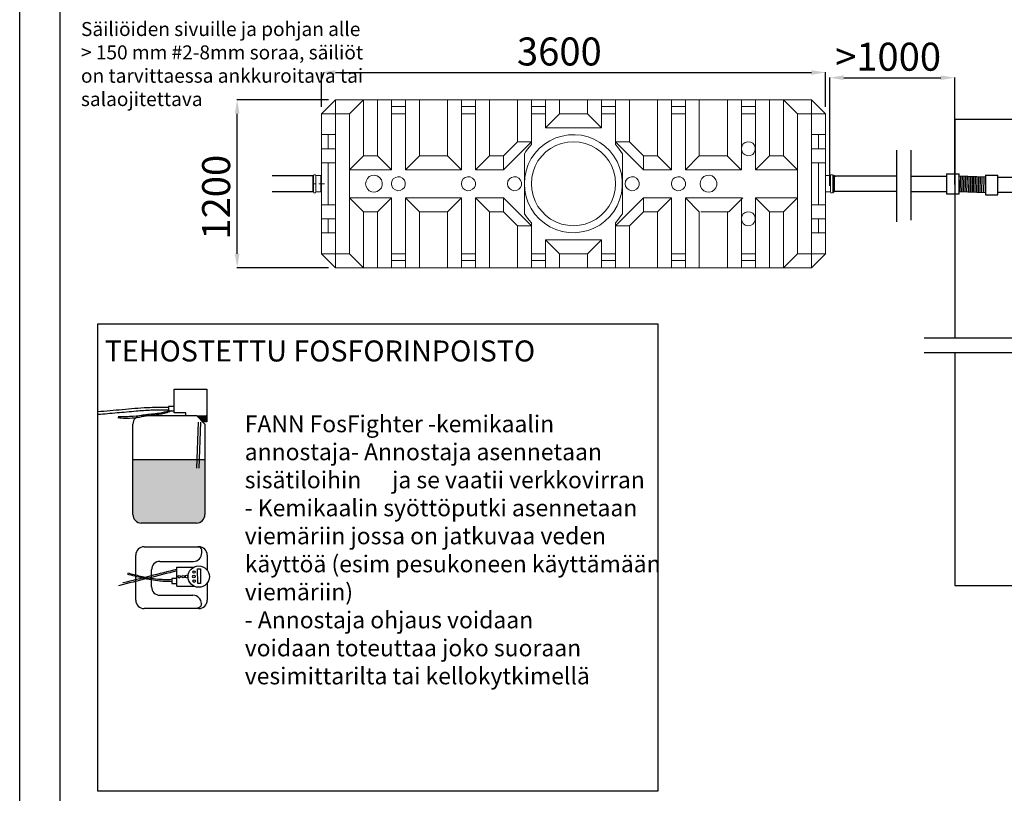
# Model space of a CAD drawing. Units: millimetres. Extents: x 132312 to 153312, y -35209 to -20359.
# Drawn here: x 132312 to 139344, y -30241 to -24717 of the extents above; entities that cross this region are included whole.
import ezdxf

# ---------------------------------------------------------------- set-up
doc = ezdxf.new("R2010")
doc.units = ezdxf.units.MM
doc.layers.add('P', color=250, linetype='Continuous', lineweight=100)
doc.styles.add('ARIAL', font='arialbd.ttf')
doc.dimstyles.new('ISO-25', dxfattribs={"dimtxt": 2.5, "dimasz": 2.5, "dimexe": 1.25, "dimexo": 0.625, "dimtad": 1, "dimdsep": 46, "dimtxsty": 'Standard', "dimcen": 2.5, "dimadec": 0, "dimazin": 2, "dimtfac": 1, "dimtmove": 0, "dimatfit": 3, "dimfxl": 1, "dimtolj": 1, "dimarcsym": 0})

# ---------------------------------------------------------------- blocks, each defined once
blk = doc.blocks.new('*U20')
blk.add_hatch(color=256).paths.add_polyline_path([(251.6, 2365.7), (251.6, 1972.2, 0.414214), (311.6, 1912.2), (706.3, 1912.2, 0.414214), (766.3, 1972.2), (766.3, 2365.7)])
for p, q in [((0, 3333), (0, 0)), ((4002.8, 3333), (0, 3333)), ((4002.8, 0), (4002.8, 3333)), ((545.4, 2869), (779.6, 2869)), ((546.3, 2698.5), (546.3, 2869)), ((779.6, 2869), (779.6, 2634)), ((546.3, 2743.3), (505.2, 2743.3)), ((505.2, 2743.3), (505.2, 2713.4)), ((311.6, 2678.9), (706.3, 2678.9)), ((505.2, 2713.4), (546.3, 2713.4)), ((630, 2698.5), (546.3, 2698.5)), ((630, 2678.9), (630, 2698.5)), ((706.3, 2678.9), (766.3, 2618.9)), ((708.2, 2677), (775.6, 2677)), ((715.3, 2677), (715.3, 2669.9)), ((719.1, 2677), (719.1, 2666.1)), ((724.1, 2677), (724.1, 2661.1)), ((729, 2677), (729, 2656.1)), ((732.8, 2677), (732.8, 2652.4)), ((736.5, 2677), (736.5, 2648.7)), ((740.3, 2677), (740.3, 2644.9)), ((747, 2677), (747, 2638.2)), ((752.8, 2677), (752.8, 2634)), ((757.6, 2677), (757.6, 2634)), ((764, 2677), (764, 2634)), ((769.7, 2678.6), (769.7, 2634)), ((775.6, 2680.8), (775.6, 2634)), ((775.6, 2680.8), (779.6, 2680.8)), ((251.6, 1972.2), (251.6, 2618.9)), ((779.6, 2634), (751.2, 2634)), ((766.3, 2618.9), (766.3, 1972.2)), ((251.6, 2365.7), (766.3, 2365.7)), ((706.3, 1912.2), (311.6, 1912.2)), ((332.1, 1742.5), (723, 1742.5)), ((272.1, 1360.9), (272.1, 1682.5)), ((444.8, 1638.7), (683.8, 1638.7)), ((783, 1682.5), (783, 1575.5)), ((384.8, 1456.4), (384.8, 1578.7)), ((566.5, 1597.7), (687, 1597.7)), ((566.5, 1462.2), (566.5, 1597.7)), ((713.7, 1584.6), (734.7, 1584.6)), ((715.2, 1479.6), (713.7, 1584.6)), ((734.7, 1584.6), (734.7, 1479.6)), ((566.5, 1517.1), (529.9, 1517.1)), ((529.9, 1517.1), (529.9, 1481.1)), ((529.9, 1481.1), (566.5, 1481.1)), ((734.7, 1479.6), (715.2, 1479.6)), ((783, 1483.8), (783, 1360.9)), ((566.5, 1462.2), (686, 1462.2)), ((444.8, 1396.4), (680.9, 1396.4)), ((723, 1300.9), (332.1, 1300.9)), ((0, 0), (4002.8, 0))]:
    blk.add_line(p, q)
at = {"linetype": 'Continuous'}
for points in [[(718.7, 2633.4), (706.9, 2304.5)], [(735.2, 2633.4), (723.4, 2304.5)]]:
    blk.add_lwpolyline(points, dxfattribs=at)
for centre, radius in [((721.8, 1529.7), 76.4), ((688.6, 1562.1), 8.85), ((582, 1528.9), 9.59), ((610.4, 1529.3), 9.22), ((635.1, 1530), 9.21), ((687.9, 1530), 9.59), ((689, 1498), 9.59)]:
    blk.add_circle(centre, radius)
for centre, start, end in [((311.6, 2618.9), 90, 180), ((311.6, 1972.2), 180, 270), ((706.3, 1972.2), 270, 0), ((332.1, 1682.5), 90, 180), ((683.8, 1698.7), 270, 0), ((723, 1682.5), 0, 90), ((444.8, 1578.7), 90, 180), ((444.8, 1456.4), 180, 270), ((332.1, 1360.9), 180, 270), ((680.9, 1336.4), 0, 90), ((723, 1360.9), 270, 0)]:
    blk.add_arc(centre, 60, start, end)
for points in [[(505.2, 2736.1), (429.7, 2736.4), (354.2, 2734.9), (175.8, 2721.3), (88.6, 2713.4), (1.3, 2705.8)], [(505.2, 2718.9), (442.7, 2719), (380.3, 2717.5), (275.2, 2710), (138.7, 2698.1), (2.2, 2686.2)], [(530.3, 2713.4), (493.9, 2699.9), (456.9, 2689.5), (378.1, 2680.1), (247.5, 2660.2), (164.6, 2661.2), (154.3, 2662.2), (144, 2663.4)], [(514.5, 2713.4), (482.9, 2704.9), (451, 2697.7), (344.7, 2684.7), (254.2, 2673.4), (201, 2671.1), (147.5, 2671.4)], [(743.8, 1698.7), (744.2, 1709.9), (742.9, 1721.2), (733.9, 1736.7), (725.9, 1740.5), (716.6, 1742.5)], [(566.5, 1570.6), (357.7, 1517.4), (148.8, 1464.2)], [(566.5, 1581.5), (373.7, 1532.9), (180.8, 1484.3)], [(529.9, 1507.8), (495, 1507.2), (460.1, 1507.8), (397.8, 1513.7), (306.4, 1531.2), (215.8, 1554)], [(529.9, 1493.5), (487.3, 1494.4), (444.8, 1497), (321.6, 1519.2), (266.9, 1532.4), (212.4, 1546)], [(740.9, 1336.4), (739.3, 1326.5), (736.1, 1317.9), (722.5, 1307), (703.2, 1300.9)]]:
    blk.add_spline(points, degree=3)
at = {"attachment_point": 1, "style": 'ARIAL'}
for s, insert, char_height, width in [('TEHOSTETTU FOSFORINPOISTO', (50.2, 3215.8), 150, 3985.105), ('FANN FosFighter -kemikaalin annostaja\\P\\P- Annostaja asennetaan sisätiloihin      ja se vaatii verkkovirran\\P- Kemikaalin syöttöputki asennetaan viemäriin jossa on jatkuvaa veden käyttöä (esim pesukoneen käyttämään viemäriin)\\P \\P- Annostaja ohjaus voidaan                  voidaan toteuttaa joko suoraan vesimittarilta tai kellokytkimellä', (1050.6, 2680.5), 120, 2988.302)]:
    blk.add_mtext(s, dxfattribs=dict(at, insert=insert, char_height=char_height, width=width))
blk = doc.blocks.new('*D30')
at = {"color": 0, "lineweight": -2}
for p, q in [((138096.8, -25903.2), (138096.8, -25129.8)), ((138196.8, -25131.1), (138889.5, -25131.1)), ((138989.5, -25893.3), (138989.5, -25129.8))]:
    blk.add_line(p, q, dxfattribs=at)
at = {"color": 0}
for points in [[(138196.8, -25114.4), (138196.8, -25147.8), (138096.8, -25131.1)], [(138889.5, -25147.8), (138889.5, -25114.4), (138989.5, -25131.1)]]:
    blk.add_solid(points, dxfattribs=at)
at = {"layer": 'Defpoints', "color": 0}
for p in [(138989.5, -25131.1), (138989.5, -25943.3), (138096.8, -25953.2)]:
    blk.add_point(p, dxfattribs=at)
at = {"color": 0, "insert": (138513.6, -24981.1), "char_height": 200, "attachment_point": 5}
blk.add_mtext('\\A1;>1000', dxfattribs=at)
blk = doc.blocks.new('*D40')
at = {"color": 0, "lineweight": -2}
for p, q in [((134466.6, -25338), (134466.6, -25092.6)), ((134566.6, -25093.8), (137966.6, -25093.8)), ((138066.6, -25338), (138066.6, -25092.6))]:
    blk.add_line(p, q, dxfattribs=at)
at = {"color": 0}
for points in [[(134566.6, -25077.2), (134566.6, -25110.5), (134466.6, -25093.8)], [(137966.6, -25110.5), (137966.6, -25077.2), (138066.6, -25093.8)]]:
    blk.add_solid(points, dxfattribs=at)
at = {"layer": 'Defpoints', "color": 0}
for p in [(138066.6, -25093.8), (134466.6, -25388), (138066.6, -25388)]:
    blk.add_point(p, dxfattribs=at)
at = {"color": 0, "insert": (136166, -24943.8), "char_height": 200, "attachment_point": 5}
blk.add_mtext('\\A1;3600', dxfattribs=at)
blk = doc.blocks.new('*D46')
at = {"color": 0, "lineweight": -2}
for p, q in [((134516.5, -25288), (133863.6, -25288)), ((133864.8, -26387.6), (133864.8, -25388)), ((134516.5, -26487.6), (133863.6, -26487.6))]:
    blk.add_line(p, q, dxfattribs=at)
at = {"color": 0}
for points in [[(133881.5, -25388), (133848.2, -25388), (133864.8, -25288)], [(133848.2, -26387.6), (133881.5, -26387.6), (133864.8, -26487.6)]]:
    blk.add_solid(points, dxfattribs=at)
at = {"layer": 'Defpoints', "color": 0}
for p in [(133864.8, -25288), (134566.5, -25288), (134566.5, -26487.6)]:
    blk.add_point(p, dxfattribs=at)
at = {"color": 0, "insert": (133714.8, -25984.5), "char_height": 200, "attachment_point": 5, "rotation": 90}
blk.add_mtext('\\A1;1200', dxfattribs=at)

msp = doc.modelspace()

# ---------------------------------------------------------------- linework, layer by layer
for p, q in [((132311.725, -35208.54), (132311.725, -20358.54)), ((138989.477, -25427.123), (138989.477, -26989.37)), ((138989.477, -25427.123), (144123.204, -25427.123)), ((138573.758, -25647.429), (138573.758, -26147.429)), ((138573.758, -25658.479), (138573.758, -26158.479)), ((138573.758, -25658.479), (138573.758, -26158.479)), ((138573.758, -25658.479), (138573.758, -26158.479)), ((138573.758, -25658.479), (138573.758, -26158.479)), ((138573.758, -25658.479), (138573.758, -26158.479)), ((138573.758, -25659.687), (138573.758, -26159.687)), ((138573.758, -25659.687), (138573.758, -26159.687)), ((138676.912, -25647.429), (138676.912, -26147.429)), ((138676.912, -25647.429), (138676.912, -26147.429)), ((134404.601, -25831.342), (134114.859, -25831.342)), ((138123.707, -25835.409), (138129.675, -25833.313)), ((138123.707, -25835.409), (138123.723, -25836.409)), ((138125.388, -25940.395), (138123.723, -25836.409)), ((138128.512, -25830.399), (138124.512, -25830.402)), ((138129.512, -25831.398), (138129.599, -25945.398)), ((138573.974, -25833.299), (138129.556, -25833.299)), ((138129.556, -25833.442), (138138.524, -25833.442)), ((138573.974, -25856.181), (138573.974, -25966.181)), ((138676.912, -25833.299), (138930.939, -25833.299)), ((138930.939, -25817.719), (138930.939, -25959.797)), ((138930.939, -25817.719), (139020.761, -25817.719)), ((139020.761, -25959.797), (139020.761, -25817.719)), ((139208.741, -25840.084), (139020.761, -25833.299)), ((139031.032, -25833.67), (139027.066, -25943.526)), ((139042.992, -25834.101), (139039.026, -25943.958)), ((139054.952, -25834.533), (139050.986, -25944.39)), ((139066.911, -25834.965), (139062.946, -25944.822)), ((139078.871, -25835.396), (139074.906, -25945.253)), ((139090.831, -25835.828), (139086.866, -25945.685)), ((139102.791, -25836.26), (139098.825, -25946.117)), ((139114.751, -25836.691), (139110.785, -25946.548)), ((139122.745, -25946.98), (139126.71, -25837.123)), ((139134.705, -25947.412), (139138.67, -25837.555)), ((139146.665, -25947.843), (139150.63, -25837.987)), ((139158.625, -25948.275), (139162.59, -25838.418)), ((139170.584, -25948.707), (139174.55, -25838.85)), ((139182.544, -25949.139), (139186.51, -25839.282)), ((139196.582, -25949.645), (139200.547, -25839.788)), ((139208.741, -25826.39), (139208.741, -25968.469)), ((139208.741, -25826.39), (139298.563, -25826.39)), ((139298.563, -25968.469), (139298.563, -25826.39)), ((134404.514, -25945.342), (134116.067, -25945.342)), ((138128.6, -25946.399), (138124.6, -25946.402)), ((138125.388, -25940.395), (138125.404, -25941.395)), ((138125.404, -25941.395), (138131.435, -25943.299)), ((138573.974, -25943.299), (138129.556, -25943.299)), ((138129.556, -25943.442), (138129.948, -25943.442)), ((138676.912, -25943.299), (138930.939, -25943.299)), ((139020.761, -25943.299), (139208.741, -25950.084)), ((138930.939, -25959.797), (139020.761, -25959.797)), ((139208.741, -25968.469), (139298.563, -25968.469)), ((138771.385, -26989.37), (144373.353, -26989.37)), ((138771.385, -27092.529), (144373.353, -27092.529)), ((138989.477, -27092.529), (138989.477, -28757.495)), ((138989.477, -28757.495), (144123.204, -28757.495))]:
    msp.add_line(p, q)
at = {"color": 0, "lineweight": 15}
for p, q in [((134404.601, -25831.342), (134404.514, -25945.342)), ((134405.601, -25830.343), (134409.601, -25830.346)), ((134409.601, -25830.346), (134409.513, -25946.346)), ((134409.601, -25830.346), (134411.377, -25825.031)), ((134424.086, -25824.236), (134412.527, -25824.191)), ((134424.833, -25825.041), (134426.601, -25830.359)), ((134426.601, -25830.359), (134426.513, -25946.359)), ((134462.601, -25830.386), (134426.601, -25830.359)), ((134462.601, -25830.386), (134462.513, -25946.386)), ((138066.556, -25830.402), (138102.556, -25830.402)), ((138104.328, -25825.086), (138102.556, -25830.402)), ((138102.556, -25830.402), (138102.556, -25946.402)), ((138105.276, -25824.402), (138116.835, -25824.402)), ((138119.556, -25830.402), (138117.784, -25825.086)), ((138119.556, -25830.402), (138119.556, -25946.402)), ((138123.556, -25830.402), (138119.556, -25830.402)), ((134404.557, -25943.386), (134404.165, -25943.386)), ((134405.513, -25946.343), (134409.513, -25946.346)), ((134409.513, -25946.346), (134411.281, -25951.664)), ((134424.737, -25951.674), (134426.513, -25946.359)), ((134462.513, -25946.386), (134426.513, -25946.359)), ((138066.556, -25946.402), (138102.556, -25946.402)), ((138104.328, -25951.718), (138102.556, -25946.402)), ((138119.556, -25946.402), (138117.784, -25951.718)), ((138123.556, -25946.402), (138119.556, -25946.402)), ((134423.788, -25952.357), (134412.229, -25952.348)), ((138105.276, -25952.402), (138116.835, -25952.402))]:
    msp.add_line(p, q, dxfattribs=at)
at = {"linetype": 'ByBlock', "lineweight": 15}
msp.add_line((138066.556, -25830.402), (138066.556, -25946.402), dxfattribs=at)
at = {"color": 3}
for p, q in [((139298.563, -25840.084), (148889.875, -25840.084)), ((148880.595, -25950.084), (139298.563, -25950.084))]:
    msp.add_line(p, q, dxfattribs=at)
msp.add_lwpolyline([(132599.751, -20627.176), (153023.698, -20627.176), (153023.698, -34939.905), (132599.751, -34939.905)], close=True)
at = {"color": 0, "lineweight": 15}
for centre, start, end in [((134405.601, -25831.343), 89.9564636, 179.9564636), ((134412.523, -25825.191), 89.777145, 161.342196), ((134424.082, -25825.236), 18.212094, 89.777145), ((138105.276, -25825.402), 90, 161.565051), ((138116.835, -25825.402), 18.434949, 90), ((134405.514, -25945.343), 179.9564636, 269.9564636), ((138123.556, -25945.402), 270, 0), ((134412.23, -25951.348), 198.3914126, 269.9564636), ((134423.789, -25951.357), 269.9564636, 341.5215146), ((138105.276, -25951.402), 198.434949, 270), ((138116.835, -25951.402), 270, 341.565051)]:
    msp.add_arc(centre, 1, start, end, dxfattribs=at)
for centre, start, end in [((138128.512, -25831.399), 0.0435364, 90.0435364), ((138128.599, -25945.399), 270.0435364, 0.0435364), ((138121.883, -25951.404), 270.0435364, 341.6085874)]:
    msp.add_arc(centre, 1, start, end)
at = {"layer": 'P', "color": 0, "linetype": 'Continuous', "lineweight": 15}
for points in [[(134566.524, -25288.01), (134466.557, -25387.977)], [(134566.524, -25288.01), (134566.524, -26487.618)], [(134966.394, -25288.01), (134566.524, -25288.01)], [(134666.492, -25387.977), (134766.459, -25288.01)], [(134766.459, -25288.01), (134766.459, -25687.879)], [(134866.426, -25687.879), (134866.426, -25288.01)], [(134966.394, -25288.01), (134966.394, -25787.847)], [(135066.361, -25288.01), (134966.394, -25288.01)], [(135066.361, -25288.01), (135066.361, -25787.847)], [(135466.23, -25288.01), (135066.361, -25288.01)], [(135166.328, -25288.01), (135166.328, -25687.879)], [(135366.263, -25687.879), (135366.263, -25288.01)], [(135466.23, -25787.847), (135466.23, -25288.01)], [(135566.197, -25288.01), (135466.23, -25288.01)], [(135566.197, -25288.01), (135566.197, -25787.847)], [(135966.066, -25288.01), (135566.197, -25288.01)], [(135666.165, -25288.01), (135666.165, -25687.879)], [(136026.047, -25288.01), (135699.095, -25288.01)], [(135866.099, -25288.01), (135866.099, -25587.912)], [(135966.066, -25587.912), (135966.066, -25288.01)], [(136066.034, -25288.01), (135966.066, -25288.01)], [(136066.034, -25288.01), (136066.034, -25487.945)], [(136467.079, -25288.01), (136066.034, -25288.01)], [(136166.001, -25288.01), (136166.001, -25387.977)], [(136367.112, -25288.01), (136367.112, -25387.977)], [(136467.079, -25288.01), (136467.079, -25487.945)], [(136567.046, -25288.01), (136467.079, -25288.01)], [(136567.046, -25587.912), (136567.046, -25288.01)], [(136965.739, -25288.01), (136567.046, -25288.01)], [(136605.857, -25288.01), (136826.961, -25288.01)], [(136667.014, -25288.01), (136667.014, -25587.912)], [(136865.772, -25288.01), (136865.772, -25687.879)], [(136965.739, -25288.01), (136965.739, -25787.847)], [(137065.707, -25288.01), (136965.739, -25288.01)], [(137065.707, -25787.847), (137065.707, -25288.01)], [(137466.752, -25288.01), (137065.707, -25288.01)], [(137165.674, -25687.879), (137165.674, -25288.01)], [(137366.785, -25288.01), (137366.785, -25687.879)], [(137466.752, -25288.01), (137466.752, -25787.847)], [(137566.719, -25288.01), (137466.752, -25288.01)], [(137566.719, -25288.01), (137566.719, -25787.847)], [(137966.588, -25288.01), (137566.719, -25288.01)], [(137666.686, -25687.879), (137666.686, -25288.01)], [(137766.654, -25288.01), (137766.654, -25687.879)], [(137866.621, -25387.977), (137766.654, -25288.01)], [(137966.588, -25288.01), (138066.556, -25387.977)], [(137966.588, -25288.01), (137966.588, -26487.618)], [(134966.394, -25337.406), (135066.361, -25337.406)], [(135466.23, -25337.406), (135566.197, -25337.406)], [(135966.066, -25337.406), (136066.034, -25337.406)], [(136467.079, -25337.406), (136567.046, -25337.406)], [(136965.739, -25337.406), (137065.707, -25337.406)], [(137466.752, -25337.406), (137566.719, -25337.406)], [(134466.557, -25387.977), (134466.557, -25537.34)], [(134566.524, -25387.977), (134466.557, -25387.977)], [(134666.492, -25387.977), (134566.524, -25387.977)], [(134666.492, -25387.977), (134666.492, -25787.847)], [(134966.394, -25387.977), (135066.361, -25387.977)], [(135466.23, -25387.977), (135566.197, -25387.977)], [(135966.066, -25387.977), (136066.034, -25387.977)], [(136166.001, -25387.977), (136066.034, -25487.945)], [(136166.001, -25387.977), (136265.968, -25387.977)], [(136325.949, -25387.977), (136190.699, -25387.977)], [(136367.112, -25387.977), (136265.968, -25387.977)], [(136367.112, -25387.977), (136467.079, -25487.945)], [(136567.046, -25387.977), (136467.079, -25387.977)], [(137065.707, -25387.977), (136965.739, -25387.977)], [(137566.719, -25387.977), (137466.752, -25387.977)], [(137866.621, -25387.977), (137866.621, -25787.847)], [(137966.588, -25387.977), (137866.621, -25387.977)], [(137966.588, -25387.977), (138066.556, -25387.977)], [(138066.556, -25387.977), (138066.556, -25537.34)], [(136066.034, -25487.945), (136265.968, -25487.945)], [(136325.949, -25487.945), (136190.699, -25487.945)], [(136467.079, -25487.945), (136265.968, -25487.945)], [(134466.557, -25537.34), (134566.524, -25537.34)], [(134466.557, -25537.34), (134466.557, -25638.484)], [(134515.953, -25537.34), (134515.953, -25638.484)], [(135766.132, -25787.847), (135966.066, -25587.912)], [(135866.099, -25587.912), (135766.132, -25687.879)], [(135866.099, -25587.912), (135966.066, -25587.912)], [(135916.671, -25887.814), (135919.023, -25841.946), (135928.432, -25796.079), (135943.721, -25751.388), (135964.89, -25709.049), (135991.94, -25671.414), (136022.519, -25636.131), (136058.977, -25605.553), (136097.788, -25580.855), (136140.127, -25560.862), (136185.995, -25547.925), (136230.686, -25539.692), (136277.729, -25538.516), (136324.773, -25542.045), (136370.64, -25553.805), (136412.979, -25570.271), (136455.318, -25592.616), (136491.777, -25620.842), (136525.883, -25653.773), (136554.109, -25690.231), (136578.807, -25730.218), (136596.448, -25772.557), (136609.385, -25817.249), (136615.266, -25864.292), (136615.266, -25911.336), (136609.385, -25957.203), (136596.448, -26001.894), (136578.807, -26045.409), (136554.109, -26086.572), (136525.883, -26123.031), (136491.777, -26154.785), (136455.318, -26183.011), (136412.979, -26205.357), (136370.64, -26222.998), (136324.773, -26232.407), (136277.729, -26238.287), (136230.686, -26235.935), (136185.995, -26228.879), (136140.127, -26214.766), (136097.788, -26194.772), (136058.977, -26170.074), (136022.519, -26139.496), (135991.94, -26105.39), (135964.89, -26065.403), (135943.721, -26024.24), (135928.432, -25980.725), (135919.023, -25934.857), (135916.671, -25887.814)], [(135966.066, -25887.814), (135969.595, -25844.299), (135979.003, -25803.136), (135993.116, -25763.149), (136013.11, -25725.514), (136040.16, -25691.407), (136069.562, -25660.829), (136103.669, -25636.131), (136141.303, -25614.962), (136182.466, -25599.673), (136223.629, -25590.264), (136265.968, -25587.912), (136309.484, -25590.264), (136350.647, -25599.673), (136391.81, -25614.962), (136428.268, -25636.131), (136462.375, -25660.829), (136492.953, -25691.407), (136518.827, -25725.514), (136539.996, -25763.149), (136554.109, -25803.136), (136563.518, -25844.299), (136567.046, -25887.814), (136563.518, -25930.153), (136554.109, -25972.492), (136539.996, -26012.479), (136518.827, -26050.114), (136492.953, -26084.22), (136462.375, -26114.798), (136428.268, -26140.672), (136391.81, -26160.666), (136350.647, -26175.955), (136309.484, -26184.187), (136265.968, -26187.716), (136223.629, -26184.187), (136182.466, -26175.955), (136141.303, -26160.666), (136103.669, -26140.672), (136069.562, -26114.798), (136040.16, -26084.22), (136013.11, -26050.114), (135993.116, -26012.479), (135979.003, -25972.492), (135969.595, -25930.153), (135966.066, -25887.814)], [(135966.066, -25587.912), (135966.066, -25610.258)], [(136765.805, -25787.847), (136567.046, -25587.912)], [(136667.014, -25587.912), (136567.046, -25587.912)], [(136567.046, -25587.912), (136567.046, -25610.258)], [(136667.014, -25587.912), (136765.805, -25687.879)], [(137466.752, -25638.484), (137470.28, -25619.666), (137479.689, -25604.377), (137493.802, -25593.792), (137511.443, -25587.912), (137530.261, -25590.264), (137546.726, -25597.321), (137558.487, -25611.434), (137565.543, -25629.075), (137565.543, -25646.716), (137558.487, -25664.358), (137546.726, -25678.471), (137530.261, -25685.527), (137511.443, -25687.879), (137493.802, -25681.999), (137479.689, -25671.414), (137470.28, -25656.125), (137466.752, -25638.484)], [(138066.556, -25537.34), (137966.588, -25537.34)], [(138015.984, -25537.34), (138015.984, -25638.484)], [(138066.556, -25537.34), (138066.556, -25638.484)], [(134566.524, -25638.484), (134466.557, -25638.484)], [(134466.557, -25638.484), (134466.557, -25738.451)], [(135916.671, -25674.942), (135927.256, -25657.301), (135939.017, -25640.836), (135951.953, -25625.547), (135964.89, -25610.258)], [(136568.222, -25610.258), (136581.159, -25625.547), (136594.096, -25640.836), (136605.857, -25657.301), (136616.442, -25674.942)], [(137966.588, -25638.484), (138066.556, -25638.484)], [(138066.556, -25638.484), (138066.556, -25738.451)], [(134766.459, -25687.879), (134666.492, -25787.847)], [(134866.426, -25687.879), (134766.459, -25687.879)], [(134966.394, -25787.847), (134866.426, -25687.879)], [(135166.328, -25687.879), (135066.361, -25787.847)], [(135166.328, -25687.879), (135366.263, -25687.879)], [(135366.263, -25687.879), (135466.23, -25787.847)], [(135666.165, -25687.879), (135566.197, -25787.847)], [(135766.132, -25687.879), (135666.165, -25687.879)], [(135766.132, -25687.879), (135766.132, -25787.847)], [(135916.671, -25887.814), (135916.671, -25674.942)], [(136616.442, -25887.814), (136616.442, -25674.942)], [(136765.805, -25687.879), (136865.772, -25687.879)], [(136765.805, -25687.879), (136765.805, -25787.847)], [(136865.772, -25687.879), (136965.739, -25787.847)], [(137165.674, -25687.879), (137065.707, -25787.847)], [(137365.609, -25687.879), (137165.674, -25687.879)], [(137365.609, -25687.879), (137465.576, -25787.847)], [(137566.719, -25787.847), (137666.686, -25687.879)], [(137766.654, -25687.879), (137666.686, -25687.879)], [(137766.654, -25687.879), (137866.621, -25787.847)], [(134466.557, -25738.451), (134566.524, -25738.451)], [(134466.557, -25738.451), (134466.557, -26038.353)], [(134515.953, -25738.451), (134515.953, -26038.353)], [(134666.492, -25787.847), (134966.394, -25787.847)], [(134666.492, -25787.847), (134666.492, -25987.781)], [(135066.361, -25787.847), (135466.23, -25787.847)], [(135566.197, -25787.847), (135766.132, -25787.847)], [(136965.739, -25787.847), (136765.805, -25787.847)], [(137466.752, -25787.847), (137065.707, -25787.847)], [(137866.621, -25787.847), (137566.719, -25787.847)], [(137866.621, -25787.847), (137866.621, -25987.781)], [(138066.556, -25738.451), (137966.588, -25738.451)], [(138015.984, -25738.451), (138015.984, -26038.353)], [(138066.556, -25738.451), (138066.556, -26038.353)], [(134781.748, -25887.814), (134785.276, -25868.996), (134794.685, -25851.355), (134808.798, -25837.242), (134826.439, -25830.186), (134846.433, -25827.833), (134865.25, -25832.538), (134881.715, -25844.299), (134894.652, -25859.588), (134900.533, -25878.405), (134900.533, -25897.222), (134894.652, -25917.216), (134881.715, -25932.505), (134865.25, -25943.09), (134846.433, -25947.794), (134826.439, -25945.442), (134808.798, -25938.385), (134794.685, -25924.272), (134785.276, -25907.807), (134781.748, -25887.814)], [(134966.394, -25887.814), (134969.922, -25868.996), (134979.331, -25853.707), (134994.62, -25843.123), (135012.261, -25838.418), (135029.902, -25839.594), (135046.367, -25847.827), (135059.304, -25861.94), (135065.185, -25878.405), (135065.185, -25897.222), (135059.304, -25914.864), (135046.367, -25927.801), (135029.902, -25936.033), (135012.261, -25938.385), (134994.62, -25932.505), (134979.331, -25921.92), (134969.922, -25905.455), (134966.394, -25887.814)], [(135466.23, -25887.814), (135469.758, -25868.996), (135479.167, -25853.707), (135493.28, -25843.123), (135510.921, -25838.418), (135529.739, -25839.594), (135546.204, -25847.827), (135559.141, -25861.94), (135566.197, -25878.405), (135566.197, -25897.222), (135559.141, -25914.864), (135546.204, -25927.801), (135529.739, -25936.033), (135510.921, -25938.385), (135493.28, -25932.505), (135479.167, -25921.92), (135469.758, -25905.455), (135466.23, -25887.814)], [(135795.534, -25887.814), (135799.062, -25868.996), (135809.647, -25853.707), (135823.76, -25843.123), (135841.401, -25838.418), (135860.219, -25839.594), (135876.684, -25847.827), (135889.621, -25861.94), (135895.501, -25878.405), (135895.501, -25897.222), (135889.621, -25914.864), (135876.684, -25927.801), (135860.219, -25936.033), (135841.401, -25938.385), (135823.76, -25932.505), (135809.647, -25921.92), (135799.062, -25905.455), (135795.534, -25887.814)], [(136636.435, -25887.814), (136638.788, -25868.996), (136649.372, -25853.707), (136663.485, -25843.123), (136681.127, -25838.418), (136699.944, -25839.594), (136716.409, -25847.827), (136729.346, -25861.94), (136736.403, -25878.405), (136736.403, -25897.222), (136729.346, -25914.864), (136716.409, -25927.801), (136699.944, -25936.033), (136681.127, -25938.385), (136663.485, -25932.505), (136649.372, -25921.92), (136638.788, -25905.455), (136636.435, -25887.814)], [(136965.739, -25887.814), (136969.268, -25868.996), (136979.852, -25853.707), (136993.965, -25843.123), (137011.607, -25838.418), (137029.248, -25839.594), (137046.889, -25847.827), (137058.65, -25861.94), (137065.707, -25878.405), (137065.707, -25897.222), (137058.65, -25914.864), (137046.889, -25927.801), (137029.248, -25936.033), (137011.607, -25938.385), (136993.965, -25932.505), (136979.852, -25921.92), (136969.268, -25905.455), (136965.739, -25887.814)], [(137171.554, -25887.814), (137175.083, -25868.996), (137183.315, -25851.355), (137198.604, -25837.242), (137217.422, -25830.186), (137236.239, -25827.833), (137256.233, -25832.538), (137271.522, -25844.299), (137283.283, -25859.588), (137290.339, -25878.405), (137290.339, -25897.222), (137283.283, -25917.216), (137271.522, -25932.505), (137256.233, -25943.09), (137236.239, -25947.794), (137217.422, -25945.442), (137198.604, -25938.385), (137183.315, -25924.272), (137175.083, -25907.807), (137171.554, -25887.814)], [(134423.042, -25887.814), (134415.986, -25887.814)], [(134427.746, -25887.814), (134423.042, -25887.814)], [(134488.903, -25887.814), (134447.74, -25887.814)], [(135916.671, -26101.861), (135916.671, -25887.814)], [(136616.442, -26101.861), (136616.442, -25887.814)], [(134666.492, -26387.65), (134666.492, -25987.781)], [(134766.459, -26087.748), (134666.492, -25987.781)], [(134666.492, -25987.781), (134966.394, -25987.781)], [(134966.394, -25987.781), (134866.426, -26087.748)], [(134966.394, -26487.618), (134966.394, -25987.781)], [(135066.361, -26487.618), (135066.361, -25987.781)], [(135066.361, -25987.781), (135466.23, -25987.781)], [(135166.328, -26087.748), (135066.361, -25987.781)], [(135366.263, -26087.748), (135466.23, -25987.781)], [(135466.23, -25987.781), (135466.23, -26487.618)], [(135566.197, -26487.618), (135566.197, -25987.781)], [(135566.197, -25987.781), (135766.132, -25987.781)], [(135666.165, -26087.748), (135566.197, -25987.781)], [(135766.132, -25987.781), (135966.066, -26187.716)], [(135766.132, -26087.748), (135766.132, -25987.781)], [(136765.805, -25987.781), (136567.046, -26187.716)], [(136965.739, -25987.781), (136765.805, -25987.781)], [(136765.805, -26087.748), (136765.805, -25987.781)], [(136865.772, -26087.748), (136965.739, -25987.781)], [(136965.739, -26487.618), (136965.739, -25987.781)], [(137466.752, -25987.781), (137065.707, -25987.781)], [(137065.707, -25987.781), (137065.707, -26487.618)], [(137165.674, -26087.748), (137065.707, -25987.781)], [(137376.193, -26087.748), (137476.161, -25987.781)], [(137466.752, -26487.618), (137466.752, -25987.781)], [(137866.621, -25987.781), (137566.719, -25987.781)], [(137566.719, -25987.781), (137666.686, -26087.748)], [(137566.719, -26487.618), (137566.719, -25987.781)], [(137766.654, -26087.748), (137866.621, -25987.781)], [(137866.621, -26387.65), (137866.621, -25987.781)], [(134466.557, -26038.353), (134566.524, -26038.353)], [(134466.557, -26038.353), (134466.557, -26138.32)], [(134466.557, -26038.353), (134466.557, -26138.32)], [(134766.459, -26487.618), (134766.459, -26087.748)], [(134866.426, -26087.748), (134766.459, -26087.748)], [(134866.426, -26087.748), (134866.426, -26487.618)], [(135166.328, -26487.618), (135166.328, -26087.748)], [(135166.328, -26087.748), (135366.263, -26087.748)], [(135366.263, -26087.748), (135366.263, -26487.618)], [(135766.132, -26087.748), (135666.165, -26087.748)], [(135666.165, -26487.618), (135666.165, -26087.748)], [(135866.099, -26187.716), (135766.132, -26087.748)], [(136667.014, -26187.716), (136765.805, -26087.748)], [(136765.805, -26087.748), (136865.772, -26087.748)], [(136865.772, -26487.618), (136865.772, -26087.748)], [(137165.674, -26087.748), (137165.674, -26487.618)], [(137376.193, -26087.748), (137176.259, -26087.748)], [(137366.785, -26487.618), (137366.785, -26087.748)], [(137466.752, -26138.32), (137470.28, -26119.503), (137479.689, -26104.214), (137493.802, -26092.453), (137511.443, -26087.748), (137530.261, -26090.101), (137546.726, -26098.333), (137558.487, -26111.27), (137565.543, -26128.911), (137565.543, -26147.729), (137558.487, -26164.194), (137546.726, -26177.131), (137530.261, -26186.54), (137511.443, -26187.716), (137493.802, -26183.011), (137479.689, -26171.25), (137470.28, -26155.961), (137466.752, -26138.32)], [(137666.686, -26087.748), (137666.686, -26487.618)], [(137766.654, -26087.748), (137666.686, -26087.748)], [(137766.654, -26487.618), (137766.654, -26087.748)], [(138066.556, -26038.353), (137966.588, -26038.353)], [(138066.556, -26038.353), (138066.556, -26138.32)], [(138066.556, -26038.353), (138066.556, -26138.32)], [(134466.557, -26138.32), (134566.524, -26138.32)], [(134466.557, -26138.32), (134466.557, -26238.287)], [(134515.953, -26138.32), (134515.953, -26238.287)], [(135964.89, -26165.37), (135951.953, -26150.081), (135939.017, -26134.792), (135927.256, -26118.327), (135916.671, -26101.861)], [(136616.442, -26101.861), (136605.857, -26118.327), (136594.096, -26134.792), (136581.159, -26150.081), (136568.222, -26165.37)], [(138066.556, -26138.32), (137966.588, -26138.32)], [(138015.984, -26138.32), (138015.984, -26238.287)], [(138066.556, -26138.32), (138066.556, -26238.287)], [(135866.099, -26487.618), (135866.099, -26187.716)], [(135866.099, -26187.716), (135966.066, -26187.716)], [(135966.066, -26187.716), (135966.066, -26165.37)], [(135966.066, -26187.716), (135966.066, -26487.618)], [(136567.046, -26187.716), (136567.046, -26165.37)], [(136567.046, -26187.716), (136567.046, -26487.618)], [(136667.014, -26187.716), (136567.046, -26187.716)], [(136667.014, -26487.618), (136667.014, -26187.716)], [(134466.557, -26238.287), (134566.524, -26238.287)], [(134466.557, -26238.287), (134466.557, -26387.65)], [(136066.034, -26487.618), (136066.034, -26287.683)], [(136066.034, -26287.683), (136265.968, -26287.683)], [(136166.001, -26387.65), (136066.034, -26287.683)], [(136467.079, -26287.683), (136265.968, -26287.683)], [(136367.112, -26387.65), (136467.079, -26287.683)], [(136467.079, -26487.618), (136467.079, -26287.683)], [(138066.556, -26238.287), (137966.588, -26238.287)], [(138066.556, -26238.287), (138066.556, -26387.65)], [(134566.524, -26487.618), (134466.557, -26387.65)], [(134466.557, -26387.65), (134566.524, -26387.65)], [(134566.524, -26387.65), (134666.492, -26387.65)], [(134666.492, -26387.65), (134766.459, -26487.618)], [(134966.394, -26387.65), (135066.361, -26387.65)], [(135066.361, -26437.046), (134966.394, -26437.046)], [(135466.23, -26387.65), (135566.197, -26387.65)], [(135566.197, -26437.046), (135466.23, -26437.046)], [(135966.066, -26387.65), (136066.034, -26387.65)], [(136066.034, -26437.046), (135966.066, -26437.046)], [(136166.001, -26487.618), (136166.001, -26387.65)], [(136166.001, -26387.65), (136265.968, -26387.65)], [(136367.112, -26387.65), (136265.968, -26387.65)], [(136367.112, -26487.618), (136367.112, -26387.65)], [(136567.046, -26387.65), (136467.079, -26387.65)], [(136567.046, -26437.046), (136467.079, -26437.046)], [(137065.707, -26387.65), (136965.739, -26387.65)], [(137065.707, -26437.046), (136965.739, -26437.046)], [(137566.719, -26387.65), (137466.752, -26387.65)], [(137566.719, -26437.046), (137466.752, -26437.046)], [(137866.621, -26387.65), (137766.654, -26487.618)], [(137966.588, -26387.65), (137866.621, -26387.65)], [(137966.588, -26487.618), (138066.556, -26387.65)], [(138066.556, -26387.65), (137966.588, -26387.65)], [(134966.394, -26487.618), (134566.524, -26487.618)], [(134966.394, -26487.618), (135066.361, -26487.618)], [(135466.23, -26487.618), (135066.361, -26487.618)], [(135466.23, -26487.618), (135566.197, -26487.618)], [(135966.066, -26487.618), (135566.197, -26487.618)], [(135966.066, -26487.618), (136066.034, -26487.618)], [(136467.079, -26487.618), (136066.034, -26487.618)], [(136467.079, -26487.618), (136567.046, -26487.618)], [(136965.739, -26487.618), (136567.046, -26487.618)], [(136965.739, -26487.618), (137065.707, -26487.618)], [(137466.752, -26487.618), (137065.707, -26487.618)], [(137466.752, -26487.618), (137566.719, -26487.618)], [(137966.588, -26487.618), (137566.719, -26487.618)]]:
    msp.add_lwpolyline(points, dxfattribs=at)

# ---------------------------------------------------------------- block references
msp.add_blockref('*U20', (132868.552, -30223.119))

# ---------------------------------------------------------------- texts
at = {"insert": (132749.337, -24733.457), "char_height": 100, "width": 2048.24, "attachment_point": 1}
msp.add_mtext('{\\fArial|b0|i0|c0;Säiliöiden sivuille ja pohjan alle > 150 mm #2-8mm soraa, säiliöt on tarvittaessa ankkuroitava tai salaojitettava\\P}', dxfattribs=at)

# ---------------------------------------------------------------- dimensions: what is measured, and where the dimension line sits
at = {"color": 5}
for base, p1, p2, text, picture, middle in [((138066.556, -25093.831), (134466.557, -25387.977), (138066.556, -25387.977), '3600', '*D40', (136166.001, -25093.831)), ((138989.477, -25131.095), (138096.819, -25953.248), (138989.477, -25943.299), '>1000', '*D30', (138513.571, -25131.095))]:
    dim = msp.add_linear_dim(base=base, p1=p1, p2=p2, text=text, dimstyle='ISO-25', override={"dimtxt": 200, "dimasz": 100, "dimexo": 50, "dimgap": 50}, dxfattribs=at)
    dim.commit()
    dim.dimension.update_dxf_attribs({"geometry": picture, "text_midpoint": middle, "dimtype": 160})
dim = msp.add_linear_dim(base=(133864.817, -25288.01), p1=(134566.524, -26487.618), p2=(134566.524, -25288.01), angle=90, dimstyle='ISO-25', override={"dimtxt": 200, "dimasz": 100, "dimexo": 50, "dimgap": 50, "dimdec": 0}, dxfattribs=at)
dim.commit()
dim.dimension.update_dxf_attribs({"geometry": '*D46', "text_midpoint": (133864.817, -25984.476), "dimtype": 160})

doc.saveas('drawing.dxf')
